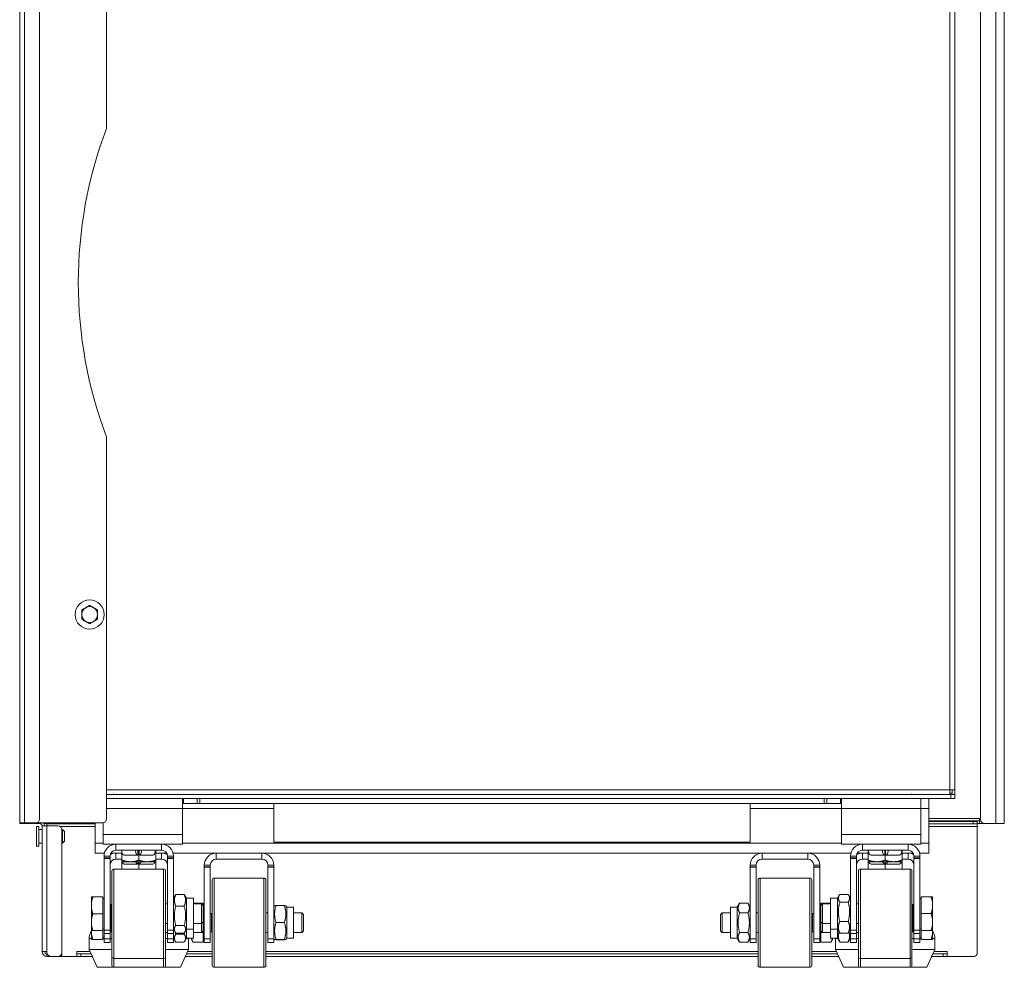
# Model space of a CAD drawing. Units: millimetres. Extents: x 160 to 5680, y 160 to 4040.
# Drawn here: x 1748 to 2244, y 1537 to 2014 of the extents above; entities that cross this region are included whole.
import ezdxf

# ---------------------------------------------------------------- set-up
doc = ezdxf.new("R2010")
doc.units = ezdxf.units.MM
doc.header["$LTSCALE"] = 20
doc.layers.add('Visible (Drawing)', color=7, linetype='Continuous', lineweight=40)
doc.layers.add('Visible Narrow (ISO)', color=7, linetype='Continuous', lineweight=35)

msp = doc.modelspace()

# ---------------------------------------------------------------- linework, layer by layer
at = {"layer": 'Visible (Drawing)', "color": 7, "lineweight": 5}
for p, q in [((1748.0697, 3634.5873), (1748.0697, 1609.5873)), ((1758.0697, 1611.5873), (1758.0697, 3632.5873)), ((2232.0697, 1611.3351), (2232.0697, 3632.4851)), ((2244.0697, 3634.4851), (2244.0697, 1609.3351)), ((2219.0697, 3618.3373), (2219.0697, 1626.3373)), ((1791.8197, 1959.4529), (1791.8197, 2527.8844)), ((1791.8197, 1611.5873), (1791.8197, 1804.2216)), ((1795.3197, 1623.8373), (1791.8197, 1623.8373)), ((1795.3197, 1623.8373), (1791.8197, 1623.8373)), ((1795.3197, 1624.1722), (1795.3197, 1623.8373)), ((1795.3197, 1623.8373), (2197.3197, 1623.8373)), ((2197.3197, 1624.1722), (2197.3197, 1623.8373)), ((2216.5697, 1623.8373), (2197.3197, 1623.8373)), ((2217.0697, 1623.8373), (2197.3197, 1623.8373)), ((2216.5697, 1623.8373), (2216.5697, 1626.3373)), ((2219.0697, 1626.3373), (2216.5697, 1626.3373)), ((2217.8197, 1624.5873), (2216.5697, 1624.5873)), ((2217.0697, 1623.8373), (2217.8197, 1623.8373)), ((2217.8197, 1626.3373), (2217.8197, 1624.5873)), ((2217.8197, 1623.8373), (2217.8197, 1624.5873)), ((2219.0697, 1623.8373), (2217.8197, 1623.8373)), ((2219.0697, 1626.3373), (2219.0697, 1623.8373)), ((2219.0697, 1621.8373), (2219.0697, 1623.8373)), ((1791.8197, 1621.8373), (2217.0697, 1621.8373)), ((1830.0697, 1621.8373), (1830.0697, 1616.8373)), ((1830.0697, 1619.3373), (1830.6555, 1619.3373)), ((1837.4839, 1619.3373), (1830.6555, 1619.3373)), ((1837.4839, 1619.3373), (1838.8982, 1619.3373)), ((2153.2413, 1619.3373), (1838.8982, 1619.3373)), ((1876.0697, 1619.3373), (1876.0697, 1599.8373)), ((2116.0697, 1619.3373), (2116.0697, 1599.8373)), ((2153.2413, 1619.3373), (2154.6555, 1619.3373)), ((2161.4839, 1619.3373), (2154.6555, 1619.3373)), ((2161.4839, 1619.3373), (2162.0697, 1619.3373)), ((2162.0697, 1616.8373), (2162.0697, 1621.8373)), ((2202.0697, 1616.8373), (2202.0697, 1621.8373)), ((2206.0697, 1616.8373), (2206.0697, 1621.8373)), ((2219.0697, 1621.8373), (2217.0697, 1621.8373)), ((1830.0697, 1603.8373), (1830.0697, 1616.8373)), ((2162.0697, 1616.8373), (2162.0697, 1603.8373)), ((2202.0697, 1603.8373), (2202.0697, 1616.8373)), ((2206.0697, 1599.3373), (2206.0697, 1616.8373)), ((1748.0697, 1609.5873), (1748.0697, 1609.3351)), ((1748.0697, 1609.5873), (1750.5697, 1609.5873)), ((1752.3197, 1609.3351), (1748.0697, 1609.3351)), ((1750.5697, 1609.5873), (1756.0697, 1609.5873)), ((1750.5697, 1609.3373), (1758.0697, 1609.3373)), ((1752.3197, 1609.3351), (1758.1438, 1609.3351)), ((1789.8197, 1609.5873), (1756.0697, 1609.5873)), ((1756.5697, 1597.8373), (1756.5697, 1607.8373)), ((1756.5697, 1607.8373), (1757.6697, 1607.8373)), ((1757.6697, 1597.8373), (1757.6697, 1607.8373)), ((1758.0697, 1609.3373), (1758.0697, 1609.5873)), ((1761.8197, 1608.0873), (1759.3197, 1608.0873)), ((1759.3197, 1544.8373), (1759.3197, 1608.0873)), ((1760.5597, 1609.3351), (1760.2361, 1609.3351)), ((1760.5597, 1609.3351), (1760.5597, 1609.5873)), ((1760.5697, 1609.5873), (1760.5697, 1609.3351)), ((1761.8197, 1609.3351), (1760.5697, 1609.3351)), ((1761.8197, 1609.5873), (1761.8197, 1609.0873)), ((1763.8197, 1609.0873), (1761.8197, 1609.0873)), ((1761.8197, 1609.0873), (1761.8197, 1608.0873)), ((1761.8197, 1608.0873), (1767.3197, 1608.0873)), ((1786.0697, 1609.0873), (1763.8197, 1609.0873)), ((1786.0697, 1609.5873), (1786.0697, 1599.3373)), ((1790.0697, 1609.6029), (1790.0697, 1603.8373)), ((2206.0697, 1610.5851), (2229.5697, 1610.5851)), ((2228.3197, 1610.3373), (2206.0697, 1610.3373)), ((2228.3197, 1609.0873), (2206.0697, 1609.0873)), ((2228.3197, 1610.3373), (2230.3197, 1610.3373)), ((2230.3197, 1609.0873), (2228.3197, 1609.0873)), ((2229.5697, 1610.5851), (2231.5697, 1610.5851)), ((2230.3197, 1609.0873), (2230.3197, 1610.3373)), ((2231.5697, 1609.3351), (2230.3197, 1609.3351)), ((2230.3197, 1609.0873), (2230.3197, 1607.8373)), ((2230.3197, 1607.8373), (2230.3197, 1543.8373)), ((2231.5697, 1611.8351), (2231.5697, 1611.8451)), ((2231.5697, 1611.8451), (2231.5797, 1611.8451)), ((2231.5697, 1610.5851), (2231.5697, 1611.8351)), ((2231.5697, 1609.3351), (2231.5697, 1610.5851)), ((2231.5797, 1611.8451), (2231.5797, 1609.3351)), ((2234.0697, 1609.3351), (2231.5797, 1609.3351)), ((2239.8197, 1609.3351), (2234.0697, 1609.3351)), ((2239.8197, 1609.3351), (2244.0697, 1609.3351)), ((1757.6697, 1606.3123), (1759.3197, 1606.3123)), ((1769.307, 1606.3123), (1769.5697, 1606.3123)), ((1769.3197, 1606.0873), (1769.3197, 1544.3373)), ((1769.5697, 1599.3623), (1769.5697, 1606.3123)), ((1770.5697, 1605.3123), (1769.5697, 1606.3123)), ((1770.5697, 1605.3123), (1770.5697, 1600.3623)), ((1790.0697, 1598.8373), (1790.0697, 1603.8373)), ((1830.0697, 1603.8373), (1830.0697, 1598.8373)), ((2162.0697, 1598.8373), (2162.0697, 1603.8373)), ((2202.0697, 1598.8373), (2202.0697, 1603.8373)), ((1756.5697, 1597.8373), (1757.6697, 1597.8373)), ((1757.6697, 1599.3623), (1759.3197, 1599.3623)), ((1769.3197, 1599.3623), (1769.5697, 1599.3623)), ((1770.5697, 1600.3623), (1769.5697, 1599.3623)), ((1786.0697, 1594.3373), (1786.0697, 1599.3373)), ((1790.0697, 1598.8373), (1796.5697, 1598.8373)), ((1819.5697, 1598.8373), (1796.5697, 1598.8373)), ((1819.5697, 1598.8373), (1830.0697, 1598.8373)), ((1876.0697, 1599.8373), (2116.0697, 1599.8373)), ((2162.0697, 1598.8373), (2172.5697, 1598.8373)), ((2195.5697, 1598.8373), (2172.5697, 1598.8373)), ((2195.5697, 1598.8373), (2202.0697, 1598.8373)), ((2206.0697, 1594.3373), (2206.0697, 1599.3373)), ((1786.0697, 1594.3373), (1790.7603, 1594.3373)), ((1790.5697, 1592.8373), (1790.5697, 1591.9422)), ((1793.5697, 1591.9422), (1793.5697, 1592.8373)), ((1793.9717, 1594.3373), (1796.5697, 1594.3373)), ((1796.5697, 1595.8373), (1819.5697, 1595.8373)), ((1799.5697, 1594.3373), (1796.5697, 1594.3373)), ((1799.5697, 1594.9389), (1799.5697, 1590.7963)), ((1800.7362, 1593.3373), (1807.6645, 1593.3373)), ((1807.6645, 1595.8373), (1807.6645, 1593.3373)), ((1807.6645, 1595.8372), (1808.0697, 1595.8372)), ((1808.0697, 1595.8372), (1808.236, 1595.8372)), ((1808.0697, 1595.8372), (1808.0697, 1590.7963)), ((1808.236, 1593.3373), (1808.236, 1595.8373)), ((1815.1642, 1593.3373), (1808.236, 1593.3373)), ((1816.4142, 1595.8372), (1816.5697, 1595.8372)), ((1816.5697, 1595.8372), (1816.5697, 1590.7963)), ((1819.5697, 1594.3373), (1816.5697, 1594.3373)), ((1819.5697, 1594.3373), (1822.1678, 1594.3373)), ((1822.5697, 1591.9422), (1822.5697, 1592.8373)), ((1825.3792, 1594.3373), (1847.0697, 1594.3373)), ((1825.5697, 1591.9422), (1825.5697, 1592.8373)), ((1870.0697, 1594.3373), (1847.0697, 1594.3373)), ((1870.0697, 1594.3373), (2122.0697, 1594.3373)), ((2145.0697, 1594.3373), (2122.0697, 1594.3373)), ((2145.0697, 1594.3373), (2166.7603, 1594.3373)), ((2166.5697, 1592.8373), (2166.5697, 1591.9422)), ((2169.5697, 1591.9422), (2169.5697, 1592.8373)), ((2169.9717, 1594.3373), (2172.5697, 1594.3373)), ((2172.5697, 1595.8373), (2195.5697, 1595.8373)), ((2175.5697, 1594.3373), (2172.5697, 1594.3373)), ((2175.5697, 1595.8372), (2175.5697, 1590.7963)), ((2175.5697, 1595.8372), (2175.6731, 1595.8372)), ((2176.9231, 1593.3373), (2183.8513, 1593.3373)), ((2183.8513, 1595.8373), (2183.8513, 1593.3373)), ((2183.8513, 1595.8372), (2184.0697, 1595.8372)), ((2184.0697, 1595.8372), (2184.0697, 1590.7963)), ((2184.0697, 1595.8372), (2184.2731, 1595.8372)), ((2184.2731, 1593.3373), (2184.2731, 1595.8373)), ((2191.2013, 1593.3373), (2184.2731, 1593.3373)), ((2192.4513, 1595.8372), (2192.5697, 1595.8372)), ((2192.5697, 1595.8372), (2192.5697, 1590.7963)), ((2195.5697, 1594.3373), (2192.5697, 1594.3373)), ((2195.5697, 1594.3373), (2198.1678, 1594.3373)), ((2198.5697, 1591.9422), (2198.5697, 1592.8373)), ((2201.3792, 1594.3373), (2206.0697, 1594.3373)), ((2201.5697, 1591.9422), (2201.5697, 1592.8373)), ((1790.5697, 1591.7329), (1790.5697, 1591.9422)), ((1790.5697, 1591.7329), (1790.5697, 1555.6279)), ((1793.5697, 1591.9422), (1793.5697, 1591.7329)), ((1793.5697, 1555.6279), (1793.5697, 1591.7329)), ((1796.5697, 1591.3373), (1799.5697, 1591.3373)), ((1799.5697, 1590.0372), (1803.8197, 1590.0372)), ((1799.5697, 1590.0372), (1799.5697, 1586.3373)), ((1800.7362, 1588.8373), (1807.6645, 1588.8373)), ((1803.8197, 1590.0372), (1812.3197, 1590.0372)), ((1807.6645, 1590.0372), (1807.6645, 1588.8373)), ((1808.0697, 1590.0372), (1808.0697, 1586.3373)), ((1808.236, 1588.8373), (1808.236, 1590.0372)), ((1815.1642, 1588.8373), (1808.236, 1588.8373)), ((1812.3197, 1590.0372), (1816.5697, 1590.0372)), ((1816.5697, 1591.3373), (1819.5697, 1591.3373)), ((1816.5697, 1590.0372), (1816.5697, 1586.3373)), ((1822.5697, 1591.7329), (1822.5697, 1591.9422)), ((1822.5697, 1591.7329), (1822.5697, 1555.6279)), ((1825.5697, 1591.9422), (1825.5697, 1591.7329)), ((1825.5697, 1555.6279), (1825.5697, 1591.7329)), ((1841.0697, 1588.3373), (1841.0697, 1587.4422)), ((1841.0697, 1587.2329), (1841.0697, 1587.4422)), ((1841.0697, 1587.2329), (1841.0697, 1551.1279)), ((1844.0697, 1587.4422), (1844.0697, 1588.3373)), ((1844.0697, 1587.4422), (1844.0697, 1587.2329)), ((1844.0697, 1551.1279), (1844.0697, 1587.2329)), ((1847.0697, 1591.3373), (1870.0697, 1591.3373)), ((1873.0697, 1587.4422), (1873.0697, 1588.3373)), ((1873.0697, 1587.2329), (1873.0697, 1587.4422)), ((1873.0697, 1587.2329), (1873.0697, 1551.1279)), ((1876.0697, 1587.4422), (1876.0697, 1588.3373)), ((1876.0697, 1587.4422), (1876.0697, 1587.2329)), ((1876.0697, 1551.1279), (1876.0697, 1587.2329)), ((2116.0697, 1588.3373), (2116.0697, 1587.4422)), ((2116.0697, 1587.2329), (2116.0697, 1587.4422)), ((2116.0697, 1587.2329), (2116.0697, 1551.1279)), ((2119.0697, 1587.4422), (2119.0697, 1588.3373)), ((2119.0697, 1587.4422), (2119.0697, 1587.2329)), ((2119.0697, 1551.1279), (2119.0697, 1587.2329)), ((2122.0697, 1591.3373), (2145.0697, 1591.3373)), ((2148.0697, 1587.4422), (2148.0697, 1588.3373)), ((2148.0697, 1587.2329), (2148.0697, 1587.4422)), ((2148.0697, 1587.2329), (2148.0697, 1551.1279)), ((2151.0697, 1587.4422), (2151.0697, 1588.3373)), ((2151.0697, 1587.4422), (2151.0697, 1587.2329)), ((2151.0697, 1551.1279), (2151.0697, 1587.2329)), ((2166.5697, 1591.7329), (2166.5697, 1591.9422)), ((2166.5697, 1591.7329), (2166.5697, 1555.6279)), ((2169.5697, 1591.9422), (2169.5697, 1591.7329)), ((2169.5697, 1555.6279), (2169.5697, 1591.7329)), ((2172.5697, 1591.3373), (2175.5697, 1591.3373)), ((2175.5697, 1590.0372), (2179.8197, 1590.0372)), ((2175.5697, 1590.0372), (2175.5697, 1586.3373)), ((2176.9231, 1588.8373), (2183.8513, 1588.8373)), ((2179.8197, 1590.0372), (2188.3197, 1590.0372)), ((2183.8513, 1590.0372), (2183.8513, 1588.8373)), ((2184.0697, 1590.0372), (2184.0697, 1586.3373)), ((2184.2731, 1588.8373), (2184.2731, 1590.0372)), ((2191.2013, 1588.8373), (2184.2731, 1588.8373)), ((2188.3197, 1590.0372), (2192.5697, 1590.0372)), ((2192.5697, 1591.3373), (2195.5697, 1591.3373)), ((2192.5697, 1590.0372), (2192.5697, 1586.3373)), ((2198.5697, 1591.7329), (2198.5697, 1591.9422)), ((2198.5697, 1591.7329), (2198.5697, 1555.6279)), ((2201.5697, 1591.9422), (2201.5697, 1591.7329)), ((2201.5697, 1555.6279), (2201.5697, 1591.7329)), ((1794.5697, 1542.3373), (1794.5697, 1585.3373)), ((1820.5697, 1586.3373), (1795.5697, 1586.3373)), ((1821.5697, 1585.3373), (1821.5697, 1542.3373)), ((2170.5697, 1542.3373), (2170.5697, 1585.3373)), ((2171.5697, 1586.3373), (2196.5697, 1586.3373)), ((2197.5697, 1585.3373), (2197.5697, 1542.3373)), ((1845.0697, 1537.8373), (1845.0697, 1580.8373)), ((1871.0697, 1581.8373), (1846.0697, 1581.8373)), ((1872.0697, 1580.8373), (1872.0697, 1537.8373)), ((2120.0697, 1537.8373), (2120.0697, 1580.8373)), ((2146.0697, 1581.8373), (2121.0697, 1581.8373)), ((2147.0697, 1580.8373), (2147.0697, 1537.8373)), ((1784.1696, 1572.3373), (1784.1697, 1572.3374)), ((1784.1696, 1572.3373), (1784.1696, 1572.3371)), ((1784.1696, 1572.3371), (1784.1696, 1568.0446)), ((1789.9696, 1572.3655), (1784.9288, 1572.3655)), ((1789.9696, 1572.3655), (1789.9696, 1572.3087)), ((1825.5697, 1571.6373), (1826.4067, 1573.0869)), ((1826.7331, 1573.5837), (1830.9064, 1573.5837)), ((1832.0697, 1571.6373), (1831.2328, 1573.0869)), ((2160.0697, 1571.6373), (2160.9067, 1573.0869)), ((2165.4064, 1573.5837), (2161.2331, 1573.5837)), ((2166.5697, 1571.6373), (2165.7328, 1573.0869)), ((2202.1698, 1572.3655), (2207.2106, 1572.3655)), ((2202.1698, 1563.8941), (2202.1698, 1572.3655)), ((2207.9698, 1572.3373), (2207.9698, 1572.3374)), ((2207.9698, 1568.1298), (2207.9698, 1572.3373)), ((1784.1696, 1568.0446), (1784.1696, 1559.5447)), ((1789.9696, 1572.3087), (1784.9288, 1572.3087)), ((1789.9696, 1572.3087), (1789.9696, 1563.7804)), ((1789.9696, 1571.5373), (1790.5697, 1571.5373)), ((1793.5697, 1568.4313), (1794.1495, 1568.4313)), ((1794.1495, 1568.4313), (1794.5697, 1568.6167)), ((1794.1495, 1559.2432), (1794.1495, 1568.4313)), ((1821.5697, 1568.8373), (1822.5697, 1568.8373)), ((1826.7331, 1567.7079), (1830.9064, 1567.7079)), ((1832.0697, 1571.6373), (1832.0697, 1556.0373)), ((1832.0697, 1571.6373), (1835.5697, 1571.6373)), ((1835.5697, 1571.6373), (1835.5697, 1556.0373)), ((1840.4696, 1569.1522), (1835.5697, 1569.1522)), ((1835.5697, 1568.8373), (1839.6495, 1568.8373)), ((1839.6495, 1558.8373), (1839.6495, 1568.8373)), ((1840.5697, 1567.9171), (1839.6495, 1568.8373)), ((1840.4696, 1569.1522), (1840.4696, 1568.0172)), ((1840.5697, 1567.9171), (1840.5697, 1559.7574)), ((1876.0697, 1567.1373), (1876.4745, 1567.8383)), ((1877.2331, 1567.9127), (1881.4064, 1567.9127)), ((1882.5697, 1567.1373), (1882.165, 1567.8383)), ((2109.5697, 1567.1373), (2110.7331, 1569.1522)), ((2114.9064, 1569.1522), (2110.7331, 1569.1522)), ((2116.0697, 1567.1373), (2114.9064, 1569.1522)), ((2151.5697, 1567.9171), (2152.49, 1568.8373)), ((2151.5697, 1559.7574), (2151.5697, 1567.9171)), ((2151.6698, 1569.1522), (2156.5697, 1569.1522)), ((2151.6698, 1568.0172), (2151.6698, 1569.1522)), ((2152.49, 1568.8373), (2152.49, 1558.8373)), ((2156.5697, 1568.8373), (2152.49, 1568.8373)), ((2156.5697, 1556.0373), (2156.5697, 1571.6373)), ((2160.0697, 1571.6373), (2156.5697, 1571.6373)), ((2160.0697, 1556.0373), (2160.0697, 1571.6373)), ((2165.4064, 1569.713), (2161.2331, 1569.713)), ((2170.5697, 1568.8373), (2169.5697, 1568.8373)), ((2197.99, 1568.4313), (2197.5697, 1568.6167)), ((2197.99, 1568.4313), (2197.99, 1559.2432)), ((2198.5697, 1568.4313), (2197.99, 1568.4313)), ((2202.1698, 1571.5373), (2201.5697, 1571.5373)), ((2207.9698, 1559.6299), (2207.9698, 1568.1298)), ((1789.9696, 1563.7804), (1784.9288, 1563.7804)), ((1789.9696, 1563.7804), (1789.9696, 1555.309)), ((1840.5697, 1567.0373), (1841.0697, 1567.0373)), ((1844.0697, 1563.9313), (1844.6495, 1563.9313)), ((1844.6495, 1563.9313), (1845.0697, 1564.1167)), ((1844.6495, 1554.7432), (1844.6495, 1563.9313)), ((1872.0697, 1564.3373), (1873.0697, 1564.3373)), ((1882.5697, 1567.1373), (1882.5697, 1551.5373)), ((1882.5697, 1567.1373), (1886.0697, 1567.1373)), ((1886.0697, 1567.1373), (1886.0697, 1551.5373)), ((1886.0697, 1564.3373), (1890.1495, 1564.3373)), ((1890.1495, 1554.3373), (1890.1495, 1564.3373)), ((1891.0697, 1563.4171), (1890.1495, 1564.3373)), ((1891.0697, 1563.4171), (1891.0697, 1555.2574)), ((2101.0697, 1563.4171), (2101.99, 1564.3373)), ((2101.0697, 1555.2574), (2101.0697, 1563.4171)), ((2101.99, 1564.3373), (2101.99, 1554.3373)), ((2106.0697, 1564.3373), (2101.99, 1564.3373)), ((2106.0697, 1551.5373), (2106.0697, 1567.1373)), ((2109.5697, 1567.1373), (2106.0697, 1567.1373)), ((2109.5697, 1551.5373), (2109.5697, 1567.1373)), ((2114.9064, 1564.2447), (2110.7331, 1564.2447)), ((2120.0697, 1564.3373), (2119.0697, 1564.3373)), ((2147.49, 1563.9313), (2147.0697, 1564.1167)), ((2147.49, 1563.9313), (2147.49, 1554.7432)), ((2148.0697, 1563.9313), (2147.49, 1563.9313)), ((2151.5697, 1567.0373), (2151.0697, 1567.0373)), ((2202.1698, 1563.8941), (2207.2106, 1563.8941)), ((2202.1698, 1555.3658), (2202.1698, 1563.8941)), ((1784.1696, 1559.5447), (1784.1696, 1555.3373)), ((1793.5697, 1559.2432), (1794.1495, 1559.2432)), ((1794.1495, 1559.2432), (1794.5697, 1559.0578)), ((1794.1495, 1554.7432), (1794.1495, 1559.2432)), ((1821.5697, 1558.8373), (1822.5697, 1558.8373)), ((1826.7331, 1557.9615), (1830.9064, 1557.9615)), ((1835.5697, 1558.8373), (1839.6495, 1558.8373)), ((1840.5697, 1559.7574), (1839.6495, 1558.8373)), ((1839.6495, 1554.3373), (1839.6495, 1558.8373)), ((1840.5697, 1559.7574), (1840.5697, 1555.2574)), ((1877.2331, 1559.4902), (1881.4064, 1559.4902)), ((2151.5697, 1559.7574), (2152.49, 1558.8373)), ((2151.5697, 1555.2574), (2151.5697, 1559.7574)), ((2156.5697, 1558.8373), (2152.49, 1558.8373)), ((2152.49, 1558.8373), (2152.49, 1554.3373)), ((2165.4064, 1559.9666), (2161.2331, 1559.9666)), ((2170.5697, 1558.8373), (2169.5697, 1558.8373)), ((2197.99, 1559.2432), (2197.5697, 1559.0578)), ((2198.5697, 1559.2432), (2197.99, 1559.2432)), ((2197.99, 1559.2432), (2197.99, 1554.7432)), ((2207.9698, 1555.3374), (2207.9698, 1559.6299)), ((1784.1696, 1555.3373), (1784.1697, 1555.3371)), ((1784.1696, 1555.3373), (1784.1696, 1555.0447)), ((1784.1696, 1555.0447), (1784.1696, 1550.8373)), ((1789.9696, 1555.309), (1784.9288, 1555.309)), ((1789.9696, 1556.1373), (1790.5697, 1556.1373)), ((1789.9696, 1555.309), (1789.9696, 1550.809)), ((1790.5697, 1553.8373), (1790.5697, 1555.6279)), ((1790.5697, 1553.8373), (1793.5697, 1553.8373)), ((1790.5697, 1553.8373), (1790.5697, 1551.1279)), ((1793.5697, 1555.6279), (1793.5697, 1553.8373)), ((1793.5697, 1554.7432), (1794.1495, 1554.7432)), ((1793.5697, 1551.1279), (1793.5697, 1553.8373)), ((1794.1495, 1554.7432), (1794.5697, 1554.5578)), ((1821.5697, 1554.3373), (1822.5697, 1554.3373)), ((1822.5697, 1553.8373), (1822.5697, 1555.6279)), ((1822.5697, 1553.8373), (1825.5697, 1553.8373)), ((1822.5697, 1553.8373), (1822.5697, 1551.1279)), ((1825.5697, 1556.0373), (1826.4067, 1554.5876)), ((1825.5697, 1555.6279), (1825.5697, 1553.8373)), ((1825.5697, 1551.1279), (1825.5697, 1553.8373)), ((1826.7331, 1554.0908), (1830.9064, 1554.0908)), ((1826.7331, 1553.4615), (1830.9064, 1553.4615)), ((1832.0697, 1556.0373), (1831.2328, 1554.5876)), ((1832.0697, 1556.0373), (1835.5697, 1556.0373)), ((1832.0697, 1556.0373), (1832.0697, 1551.5373)), ((1835.5697, 1556.0373), (1835.5697, 1551.5373)), ((1835.5697, 1554.3373), (1839.6495, 1554.3373)), ((1840.5697, 1555.2574), (1839.6495, 1554.3373)), ((1840.4696, 1554.4298), (1839.742, 1554.4298)), ((1840.4696, 1555.1573), (1840.4696, 1554.4298)), ((1840.4696, 1554.4298), (1840.4696, 1549.5223)), ((1844.0697, 1554.7432), (1844.6495, 1554.7432)), ((1844.6495, 1554.7432), (1845.0697, 1554.5578)), ((1872.0697, 1554.3373), (1873.0697, 1554.3373)), ((1886.0697, 1554.3373), (1890.1495, 1554.3373)), ((1891.0697, 1555.2574), (1890.1495, 1554.3373)), ((2101.0697, 1555.2574), (2101.99, 1554.3373)), ((2106.0697, 1554.3373), (2101.99, 1554.3373)), ((2114.9064, 1554.4298), (2110.7331, 1554.4298)), ((2120.0697, 1554.3373), (2119.0697, 1554.3373)), ((2147.49, 1554.7432), (2147.0697, 1554.5578)), ((2148.0697, 1554.7432), (2147.49, 1554.7432)), ((2151.5697, 1555.2574), (2152.49, 1554.3373)), ((2151.6698, 1554.4298), (2151.6698, 1555.1573)), ((2151.6698, 1554.4298), (2152.3975, 1554.4298)), ((2151.6698, 1549.5223), (2151.6698, 1554.4298)), ((2156.5697, 1554.3373), (2152.49, 1554.3373)), ((2160.0697, 1556.0373), (2156.5697, 1556.0373)), ((2156.5697, 1551.5373), (2156.5697, 1556.0373)), ((2160.0697, 1556.0373), (2160.9067, 1554.5876)), ((2160.0697, 1551.5373), (2160.0697, 1556.0373)), ((2165.4064, 1554.0908), (2161.2331, 1554.0908)), ((2166.5697, 1556.0373), (2165.7328, 1554.5876)), ((2166.5697, 1553.8373), (2166.5697, 1555.6279)), ((2166.5697, 1553.8373), (2169.5697, 1553.8373)), ((2166.5697, 1553.8373), (2166.5697, 1551.1279)), ((2169.5697, 1555.6279), (2169.5697, 1553.8373)), ((2170.5697, 1554.3373), (2169.5697, 1554.3373)), ((2169.5697, 1551.1279), (2169.5697, 1553.8373)), ((2197.99, 1554.7432), (2197.5697, 1554.5578)), ((2198.5697, 1554.7432), (2197.99, 1554.7432)), ((2198.5697, 1553.8373), (2198.5697, 1555.6279)), ((2198.5697, 1553.8373), (2201.5697, 1553.8373)), ((2198.5697, 1553.8373), (2198.5697, 1551.1279)), ((2202.1698, 1556.1373), (2201.5697, 1556.1373)), ((2201.5697, 1555.6279), (2201.5697, 1553.8373)), ((2201.5697, 1551.1279), (2201.5697, 1553.8373)), ((2202.1698, 1555.3658), (2207.2106, 1555.3658)), ((2202.1698, 1555.309), (2202.1698, 1555.3658)), ((2202.1698, 1555.309), (2207.2106, 1555.309)), ((2202.1698, 1550.8658), (2202.1698, 1555.309)), ((2207.9698, 1555.3373), (2207.9698, 1555.3374)), ((2207.9698, 1555.3373), (2207.9698, 1555.3371)), ((2207.9698, 1555.1299), (2207.9698, 1555.3373)), ((2207.9698, 1550.8374), (2207.9698, 1555.1299)), ((1783.0697, 1545.8373), (1783.0697, 1551.3373)), ((1784.1696, 1550.8373), (1784.1697, 1550.8371)), ((1789.9696, 1550.809), (1784.9288, 1550.809)), ((1789.9696, 1551.6373), (1790.5697, 1551.6373)), ((1790.5697, 1549.3373), (1790.5697, 1551.1279)), ((1790.5697, 1549.3373), (1793.5697, 1549.3373)), ((1793.5697, 1551.1279), (1793.5697, 1549.3373)), ((1822.5697, 1549.3373), (1822.5697, 1551.1279)), ((1822.5697, 1549.3373), (1825.5697, 1549.3373)), ((1825.5697, 1551.5373), (1826.4067, 1550.0876)), ((1825.5697, 1551.1279), (1825.5697, 1549.3373)), ((1826.7331, 1549.5908), (1830.9064, 1549.5908)), ((1832.0697, 1551.5373), (1831.2328, 1550.0876)), ((1832.0697, 1551.5373), (1835.5697, 1551.5373)), ((1833.0697, 1545.8373), (1833.0697, 1551.3373)), ((1834.6696, 1551.5373), (1834.6696, 1550.8373)), ((1834.6696, 1550.8373), (1835.4288, 1549.5223)), ((1840.4696, 1549.5223), (1835.4288, 1549.5223)), ((1840.4696, 1551.6373), (1841.0697, 1551.6373)), ((1841.0697, 1549.3373), (1841.0697, 1551.1279)), ((1841.0697, 1549.3373), (1844.0697, 1549.3373)), ((1844.0697, 1551.1279), (1844.0697, 1549.3373)), ((1873.0697, 1549.3373), (1873.0697, 1551.1279)), ((1873.0697, 1549.3373), (1876.0697, 1549.3373)), ((1876.0697, 1551.5373), (1876.4745, 1550.8362)), ((1876.0697, 1551.1279), (1876.0697, 1549.3373)), ((1877.2331, 1550.9148), (1881.4064, 1550.9148)), ((1877.2331, 1550.7618), (1881.4064, 1550.7618)), ((1882.5697, 1551.5373), (1882.165, 1550.8362)), ((1882.5697, 1551.5373), (1886.0697, 1551.5373)), ((2109.5697, 1551.5373), (2106.0697, 1551.5373)), ((2109.5697, 1551.5373), (2110.7331, 1549.5223)), ((2114.9064, 1549.5223), (2110.7331, 1549.5223)), ((2116.0697, 1551.5373), (2114.9064, 1549.5223)), ((2116.0697, 1549.3373), (2116.0697, 1551.1279)), ((2116.0697, 1549.3373), (2119.0697, 1549.3373)), ((2119.0697, 1551.1279), (2119.0697, 1549.3373)), ((2148.0697, 1549.3373), (2148.0697, 1551.1279)), ((2148.0697, 1549.3373), (2151.0697, 1549.3373)), ((2151.6698, 1551.6373), (2151.0697, 1551.6373)), ((2151.0697, 1551.1279), (2151.0697, 1549.3373)), ((2151.6698, 1549.5223), (2156.7106, 1549.5223)), ((2160.0697, 1551.5373), (2156.5697, 1551.5373)), ((2157.4698, 1550.8373), (2156.7106, 1549.5223)), ((2157.4698, 1550.8373), (2157.4698, 1551.5373)), ((2159.0697, 1545.8373), (2159.0697, 1551.3373)), ((2160.0697, 1551.5373), (2160.9067, 1550.0876)), ((2165.4064, 1549.5908), (2161.2331, 1549.5908)), ((2166.5697, 1551.5373), (2165.7328, 1550.0876)), ((2166.5697, 1549.3373), (2166.5697, 1551.1279)), ((2166.5697, 1549.3373), (2169.5697, 1549.3373)), ((2169.5697, 1551.1279), (2169.5697, 1549.3373)), ((2198.5697, 1549.3373), (2198.5697, 1551.1279)), ((2198.5697, 1549.3373), (2201.5697, 1549.3373)), ((2202.1698, 1551.6373), (2201.5697, 1551.6373)), ((2201.5697, 1551.1279), (2201.5697, 1549.3373)), ((2202.1698, 1550.8658), (2207.2106, 1550.8658)), ((2202.1698, 1550.809), (2202.1698, 1550.8658)), ((2202.1698, 1550.809), (2207.2106, 1550.809)), ((2207.9698, 1550.8373), (2207.9698, 1550.8374)), ((2207.9698, 1550.8373), (2207.9698, 1550.8371)), ((2209.0697, 1545.8373), (2209.0697, 1551.3373)), ((1761.8197, 1544.8373), (1759.3197, 1544.8373)), ((1761.8197, 1544.8373), (1761.8197, 1544.3373)), ((1761.9657, 1543.5873), (1761.8197, 1543.5873)), ((1769.1738, 1543.5873), (1769.3197, 1543.5873)), ((1769.3197, 1542.3373), (1769.3197, 1543.5873)), ((1776.8097, 1542.3373), (1776.8097, 1544.8473)), ((1776.8097, 1544.8473), (1776.8197, 1544.8473)), ((1776.8197, 1544.8473), (1776.8197, 1544.8373)), ((1776.8197, 1543.5873), (1776.8197, 1544.8373)), ((1776.8197, 1543.5873), (1778.8197, 1543.5873)), ((1776.8197, 1543.5873), (1776.8197, 1542.3373)), ((1778.8197, 1543.5873), (1784.0697, 1543.5873)), ((1783.0697, 1545.8373), (1794.5697, 1545.8373)), ((1787.0697, 1536.8373), (1783.0697, 1545.8373)), ((1821.5697, 1545.8373), (1833.0697, 1545.8373)), ((1829.0697, 1536.8373), (1833.0697, 1545.8373)), ((1832.0697, 1543.5873), (1845.0697, 1543.5873)), ((1872.0697, 1543.5873), (2120.0697, 1543.5873)), ((2147.0697, 1543.5873), (2160.0697, 1543.5873)), ((2159.0697, 1545.8373), (2170.5697, 1545.8373)), ((2163.0697, 1536.8373), (2159.0697, 1545.8373)), ((2197.5697, 1545.8373), (2209.0697, 1545.8373)), ((2205.0697, 1536.8373), (2209.0697, 1545.8373)), ((2208.0697, 1543.5873), (2213.3197, 1543.5873)), ((2213.3197, 1543.5873), (2215.3197, 1543.5873)), ((2215.3197, 1544.8373), (2215.3197, 1544.8473)), ((2215.3197, 1544.8473), (2215.3297, 1544.8473)), ((2215.3197, 1543.5873), (2215.3197, 1544.8373)), ((2215.3197, 1542.3373), (2215.3197, 1543.5873)), ((2215.3297, 1544.8473), (2215.3297, 1542.3373)), ((1761.8197, 1542.3373), (1763.8197, 1542.3373)), ((1767.3197, 1542.3373), (1763.8197, 1542.3373)), ((1769.3197, 1542.3373), (1767.3197, 1542.3373)), ((1776.8097, 1542.3373), (1769.3197, 1542.3373)), ((1778.8197, 1542.3373), (1776.8197, 1542.3373)), ((1778.8197, 1542.3373), (1784.6253, 1542.3373)), ((1794.5697, 1537.8373), (1794.5697, 1542.3373)), ((1820.5697, 1541.3373), (1795.5697, 1541.3373)), ((1821.5697, 1542.3373), (1821.5697, 1537.8373)), ((1831.5142, 1542.3373), (1845.0697, 1542.3373)), ((1872.0697, 1542.3373), (2120.0697, 1542.3373)), ((2147.0697, 1542.3373), (2160.6253, 1542.3373)), ((2170.5697, 1537.8373), (2170.5697, 1542.3373)), ((2171.5697, 1541.3373), (2196.5697, 1541.3373)), ((2197.5697, 1542.3373), (2197.5697, 1537.8373)), ((2207.5142, 1542.3373), (2213.3197, 1542.3373)), ((2215.3197, 1542.3373), (2213.3197, 1542.3373)), ((2228.8197, 1542.3373), (2215.3297, 1542.3373)), ((1795.5697, 1536.8373), (1787.0697, 1536.8373)), ((1820.5697, 1536.8373), (1795.5697, 1536.8373)), ((1829.0697, 1536.8373), (1820.5697, 1536.8373)), ((1871.0697, 1536.8373), (1846.0697, 1536.8373)), ((2146.0697, 1536.8373), (2121.0697, 1536.8373)), ((2171.5697, 1536.8373), (2163.0697, 1536.8373)), ((2171.5697, 1536.8373), (2196.5697, 1536.8373)), ((2205.0697, 1536.8373), (2196.5697, 1536.8373))]:
    msp.add_line(p, q, dxfattribs=at)
msp.add_circle((1783.3197, 1714.5873), 7.35, dxfattribs=at)
for centre, radius, start, end in [((1996.0697, 1881.8373), 218.5, 159.193052, 200.806948), ((1783.3197, 1714.5873), 4, 120, 180), ((1783.3197, 1714.5873), 4, 60, 120), ((1783.3197, 1714.5873), 4, 0, 60), ((1783.3197, 1714.5873), 4, 180, 240), ((1783.3197, 1714.5873), 4, 300, 0), ((1783.3197, 1714.5873), 4, 240, 300), ((1750.5697, 1611.8373), 2.5, 244.158067, 270), ((1756.0697, 1611.5873), 2, 270, 0), ((1758.0697, 1608.0873), 1.25, 0, 90), ((1758.0697, 1608.0873), 2.5, 0, 36.869898), ((1767.3197, 1606.0873), 2, 0, 90), ((1789.8197, 1611.5873), 2, 270, 0), ((2234.0697, 1611.3351), 2, 180, 270), ((1796.5697, 1592.8373), 6, 90, 180), ((1819.5697, 1592.8373), 6, 0, 90), ((2172.5697, 1592.8373), 6, 90, 180), ((2195.5697, 1592.8373), 6, 0, 90), ((1796.5697, 1592.8373), 3, 90, 180), ((1796.5697, 1588.3373), 6, 90, 118.955024), ((1819.5697, 1592.8373), 3, 0, 90), ((1819.5697, 1588.3373), 6, 61.044976, 90), ((1847.0697, 1588.3373), 6, 90, 180), ((1870.0697, 1588.3373), 6, 0, 90), ((2122.0697, 1588.3373), 6, 90, 180), ((2145.0697, 1588.3373), 6, 0, 90), ((2172.5697, 1592.8373), 3, 90, 180), ((2172.5697, 1588.3373), 6, 90, 118.955024), ((2195.5697, 1592.8373), 3, 0, 90), ((2195.5697, 1588.3373), 6, 61.044976, 90), ((1796.5697, 1588.3373), 3, 90, 180), ((1819.5697, 1588.3373), 3, 0, 90), ((1847.0697, 1588.3373), 3, 90, 180), ((1870.0697, 1588.3373), 3, 0, 90), ((2122.0697, 1588.3373), 3, 90, 180), ((2145.0697, 1588.3373), 3, 0, 90), ((2172.5697, 1588.3373), 3, 90, 180), ((2195.5697, 1588.3373), 3, 0, 90), ((1795.5697, 1585.3373), 1, 90, 180), ((1820.5697, 1585.3373), 1, 0, 90), ((2171.5697, 1585.3373), 1, 90, 180), ((2196.5697, 1585.3373), 1, 0, 90), ((1846.0697, 1580.8373), 1, 90, 180), ((1871.0697, 1580.8373), 1, 0, 90), ((2121.0697, 1580.8373), 1, 90, 180), ((2146.0697, 1580.8373), 1, 0, 90), ((1790.0697, 1551.3373), 7, 147.444589, 180), ((2202.0697, 1551.3373), 7, 0, 32.555411), ((1826.0697, 1551.3373), 7, 0, 1.637245), ((2166.0697, 1551.3373), 7, 178.362755, 180), ((1761.8197, 1544.8373), 2.5, 180, 270), ((1761.8197, 1544.8373), 1.25, 180, 270), ((1763.8197, 1544.3373), 2, 180, 270), ((1767.3197, 1544.3373), 2, 270, 0), ((2228.8197, 1543.8373), 1.5, 270, 0), ((1795.5697, 1542.3373), 1, 180, 270), ((1795.5697, 1537.8373), 1, 180, 270), ((1820.5697, 1542.3373), 1, 270, 0), ((1820.5697, 1537.8373), 1, 270, 0), ((1846.0697, 1537.8373), 1, 180, 270), ((1871.0697, 1537.8373), 1, 270, 0), ((2121.0697, 1537.8373), 1, 180, 270), ((2146.0697, 1537.8373), 1, 270, 0), ((2171.5697, 1542.3373), 1, 180, 270), ((2171.5697, 1537.8373), 1, 180, 270), ((2196.5697, 1542.3373), 1, 270, 0), ((2196.5697, 1537.8373), 1, 270, 0)]:
    msp.add_arc(centre, radius, start, end, dxfattribs=at)
for centre, major_axis, start_param, end_param in [((1800.7362, 1595.8373), (0, -2.5), 4.71238898, 6.28318531), ((1807.6645, 1595.8373), (0, -2.5), 4.71238898, 6.28318531), ((1808.236, 1595.8373), (0, -2.5), 0, 1.57079633), ((1815.1642, 1595.8373), (0, -2.5), 0, 1.57079633), ((2176.9231, 1595.8373), (0, -2.5), 4.71238898, 6.28318531), ((2183.8513, 1595.8373), (0, -2.5), 4.71238898, 6.28318531), ((2184.2731, 1595.8373), (0, -2.5), 0, 1.57079633), ((2191.2013, 1595.8373), (0, -2.5), 0, 1.57079633), ((1800.7362, 1591.3373), (0, 2.5), 1.57079633, 1.9383471), ((1800.7362, 1591.3373), (0, -2.5), 5.25928676, 6.28318531), ((1807.6645, 1591.3373), (0, -2.5), 5.25928676, 6.28318531), ((1808.236, 1591.3373), (0, -2.5), 0, 1.02389855), ((1815.1642, 1591.3373), (0, -2.5), 0, 1.02389855), ((2176.9231, 1591.3373), (0, -2.5), 5.25928676, 6.28318531), ((2183.8513, 1591.3373), (0, -2.5), 5.25928676, 6.28318531), ((2184.2731, 1591.3373), (0, -2.5), 0, 1.02389855), ((2191.2013, 1591.3373), (0, -2.5), 0, 1.02389855)]:
    msp.add_ellipse(centre, major_axis=major_axis, ratio=0.5, start_param=start_param, end_param=end_param, dxfattribs=at)
for points, weights in [([(1779.3197, 1716.8967), (1780.3915, 1717.5155), (1781.3197, 1718.0514)], [1, 1.0379548493, 1]), ([(1779.3197, 1714.5873), (1779.3197, 1715.6591), (1779.3197, 1716.8967)], [1, 1.0379548493, 1]), ([(1781.3197, 1718.0514), (1782.2479, 1718.5873), (1783.3197, 1719.2061)], [1, 1.0379548493, 1]), ([(1783.3197, 1719.2061), (1784.3915, 1718.5873), (1785.3197, 1718.0514)], [1, 1.0379548493, 1]), ([(1785.3197, 1718.0514), (1786.2479, 1717.5155), (1787.3197, 1716.8967)], [1, 1.0379548493, 1]), ([(1787.3197, 1716.8967), (1787.3197, 1715.6591), (1787.3197, 1714.5873)], [1, 1.0379548493, 1]), ([(1779.3197, 1712.2779), (1779.3197, 1713.5155), (1779.3197, 1714.5873)], [1, 1.0379548493, 1]), ([(1781.3197, 1711.1232), (1780.3915, 1711.6591), (1779.3197, 1712.2779)], [1, 1.0379548493, 1]), ([(1787.3197, 1712.2779), (1786.2479, 1711.6591), (1785.3197, 1711.1232)], [1, 1.0379548493, 1]), ([(1787.3197, 1714.5873), (1787.3197, 1713.5155), (1787.3197, 1712.2779)], [1, 1.0379548493, 1]), ([(1783.3197, 1709.9685), (1782.2479, 1710.5873), (1781.3197, 1711.1232)], [1, 1.0379548493, 1]), ([(1785.3197, 1711.1232), (1784.3915, 1710.5873), (1783.3197, 1709.9685)], [1, 1.0379548493, 1]), ([(1799.5697, 1590.7963), (1801.8473, 1590.0372), (1803.8197, 1590.0372)], [1, 1.0379548493, 1]), ([(1799.5697, 1590.0372), (1799.5697, 1590.0372), (1799.5697, 1590.7963)], [1, 1.0379548493, 1]), ([(1803.8197, 1590.0372), (1805.7922, 1590.0372), (1808.0697, 1590.7963)], [1, 1.0379548493, 1]), ([(1808.0697, 1590.7963), (1810.3473, 1590.0372), (1812.3197, 1590.0372)], [1, 1.0379548493, 1]), ([(1812.3197, 1590.0372), (1814.2922, 1590.0372), (1816.5697, 1590.7963)], [1, 1.0379548493, 1]), ([(1816.5697, 1590.7963), (1816.5697, 1590.0372), (1816.5697, 1590.0372)], [1, 1.0379548493, 1]), ([(2175.5697, 1590.0372), (2175.5697, 1590.0372), (2175.5697, 1590.7963)], [1, 1.0379548493, 1]), ([(2175.5697, 1590.7963), (2177.8473, 1590.0372), (2179.8197, 1590.0372)], [1, 1.0379548493, 1]), ([(2179.8197, 1590.0372), (2181.7922, 1590.0372), (2184.0697, 1590.7963)], [1, 1.0379548493, 1]), ([(2184.0697, 1590.7963), (2186.3473, 1590.0372), (2188.3197, 1590.0372)], [1, 1.0379548493, 1]), ([(2188.3197, 1590.0372), (2190.2922, 1590.0372), (2192.5697, 1590.7963)], [1, 1.0379548493, 1]), ([(2192.5697, 1590.7963), (2192.5697, 1590.0372), (2192.5697, 1590.0372)], [1, 1.0379548493, 1]), ([(1784.9288, 1572.3655), (1784.1696, 1572.3503), (1784.1696, 1572.3371)], [1, 1.0379548493, 1]), ([(1784.1696, 1572.3371), (1784.1696, 1572.3239), (1784.9288, 1572.3087)], [1, 1.0379548493, 1]), ([(1826.7331, 1573.5837), (1825.3164, 1570.6458), (1826.7331, 1567.7079)], [1, 1.15470053838, 1]), ([(1826.4067, 1573.0869), (1826.5458, 1573.3279), (1826.7331, 1573.5837)], [1.03184932957, 1.01802481152, 1]), ([(1830.9064, 1573.5837), (1831.0936, 1573.3279), (1831.2328, 1573.0869)], [1, 1.01802481152, 1.03184932957]), ([(1830.9064, 1567.7079), (1832.3231, 1570.6458), (1830.9064, 1573.5837)], [1, 1.15470053838, 1]), ([(2161.2331, 1573.5837), (2159.8164, 1571.6484), (2161.2331, 1569.713)], [1, 1.15470053838, 1]), ([(2165.4064, 1569.713), (2166.8231, 1571.6484), (2165.4064, 1573.5837)], [1, 1.15470053838, 1]), ([(2207.9698, 1568.1298), (2207.9698, 1570.0956), (2207.2106, 1572.3655)], [1, 1.0379548493, 1]), ([(2207.2106, 1572.3655), (2207.9622, 1572.3504), (2207.9698, 1572.3374)], [1, 1.03755978268, 1.00078190887]), ([(1784.9288, 1572.3087), (1784.1696, 1570.0236), (1784.1696, 1568.0446)], [1, 1.0379548493, 1]), ([(1784.1696, 1568.0446), (1784.1696, 1566.0656), (1784.9288, 1563.7804)], [1, 1.0379548493, 1]), ([(1826.7331, 1567.7079), (1825.3164, 1562.8347), (1826.7331, 1557.9615)], [1, 1.15470053838, 1]), ([(1830.9064, 1557.9615), (1832.3231, 1562.8347), (1830.9064, 1567.7079)], [1, 1.15470053838, 1]), ([(1877.2331, 1567.9127), (1875.8164, 1563.7015), (1877.2331, 1559.4902)], [1, 1.15470053838, 1]), ([(1876.4745, 1567.8383), (1876.4944, 1567.8728), (1877.2331, 1567.9127)], [1.0772848154, 1.07510018744, 1]), ([(1881.4064, 1559.4902), (1882.8231, 1563.7015), (1881.4064, 1567.9127)], [1, 1.15470053838, 1]), ([(1881.4064, 1567.9127), (1882.145, 1567.8728), (1882.165, 1567.8383)], [1, 1.07510018744, 1.0772848154]), ([(2110.7331, 1569.1522), (2109.3164, 1566.6985), (2110.7331, 1564.2447)], [1, 1.15470053838, 1]), ([(2114.9064, 1564.2447), (2116.3231, 1566.6985), (2114.9064, 1569.1522)], [1, 1.15470053838, 1]), ([(2161.2331, 1569.713), (2159.8164, 1564.8398), (2161.2331, 1559.9666)], [1, 1.15470053838, 1]), ([(2165.4064, 1559.9666), (2166.8231, 1564.8398), (2165.4064, 1569.713)], [1, 1.15470053838, 1]), ([(2207.2106, 1563.8941), (2207.9698, 1566.164), (2207.9698, 1568.1298)], [1, 1.0379548493, 1]), ([(1784.9288, 1563.7804), (1784.1696, 1561.5105), (1784.1696, 1559.5447)], [1, 1.0379548493, 1]), ([(2110.7331, 1564.2447), (2109.3164, 1559.3373), (2110.7331, 1554.4298)], [1, 1.15470053838, 1]), ([(2114.9064, 1554.4298), (2116.3231, 1559.3373), (2114.9064, 1564.2447)], [1, 1.15470053838, 1]), ([(2207.9698, 1559.6299), (2207.9698, 1561.6089), (2207.2106, 1563.8941)], [1, 1.0379548493, 1]), ([(1784.1696, 1559.5447), (1784.1696, 1557.5789), (1784.9288, 1555.309)], [1, 1.0379548493, 1]), ([(1826.7331, 1557.9615), (1825.3164, 1556.0261), (1826.7331, 1554.0908)], [1, 1.15470053838, 1]), ([(1830.9064, 1554.0908), (1832.3231, 1556.0261), (1830.9064, 1557.9615)], [1, 1.15470053838, 1]), ([(1877.2331, 1559.4902), (1875.8164, 1555.2025), (1877.2331, 1550.9148)], [1, 1.15470053838, 1]), ([(1881.4064, 1550.9148), (1882.8231, 1555.2025), (1881.4064, 1559.4902)], [1, 1.15470053838, 1]), ([(2161.2331, 1559.9666), (2159.8164, 1557.0287), (2161.2331, 1554.0908)], [1, 1.15470053838, 1]), ([(2165.4064, 1554.0908), (2166.8231, 1557.0287), (2165.4064, 1559.9666)], [1, 1.15470053838, 1]), ([(2207.2106, 1555.3658), (2207.9698, 1557.6509), (2207.9698, 1559.6299)], [1, 1.0379548493, 1]), ([(1784.9288, 1555.309), (1784.1773, 1555.3241), (1784.1697, 1555.3371)], [1, 1.03755978268, 1.00078190887]), ([(1784.1735, 1555.3354), (1784.1696, 1555.19), (1784.1696, 1555.0447)], [1.00503338541, 1.00271021979, 1]), ([(1784.1696, 1555.0447), (1784.1696, 1553.0789), (1784.9288, 1550.809)], [1, 1.0379548493, 1]), ([(1826.7331, 1553.4615), (1825.3164, 1551.5261), (1826.7331, 1549.5908)], [1, 1.15470053838, 1]), ([(1826.4553, 1554.5054), (1826.5775, 1553.9965), (1826.7331, 1553.4615)], [1.02697807111, 1.01492989526, 1]), ([(1830.9064, 1553.4615), (1831.0619, 1553.9965), (1831.1842, 1554.5054)], [1, 1.01492989527, 1.02697807112]), ([(1830.9064, 1549.5908), (1832.3231, 1551.5261), (1830.9064, 1553.4615)], [1, 1.15470053838, 1]), ([(2110.7331, 1554.4298), (2109.3164, 1551.976), (2110.7331, 1549.5223)], [1, 1.15470053838, 1]), ([(2114.9064, 1549.5223), (2116.3231, 1551.976), (2114.9064, 1554.4298)], [1, 1.15470053838, 1]), ([(2160.8783, 1554.6367), (2159.9772, 1552.1953), (2161.2331, 1549.5908)], [1.03471325296, 1.13477835189, 1]), ([(2161.2331, 1554.0908), (2161.0458, 1554.3466), (2160.9067, 1554.5876)], [1, 1.01802481152, 1.03184932957]), ([(2165.4064, 1549.5908), (2166.6623, 1552.1953), (2165.7611, 1554.6367)], [1, 1.1347783519, 1.03471325295]), ([(2165.7328, 1554.5876), (2165.5936, 1554.3466), (2165.4064, 1554.0908)], [1.03184932957, 1.01802481152, 1]), ([(2207.9698, 1555.3374), (2207.9698, 1555.3506), (2207.2106, 1555.3658)], [1, 1.0379548493, 1]), ([(2207.2106, 1555.309), (2207.9698, 1555.3242), (2207.9698, 1555.3374)], [1, 1.0379548493, 1]), ([(2207.2106, 1550.8658), (2207.9698, 1553.1509), (2207.9698, 1555.1299)], [1, 1.0379548493, 1]), ([(2207.9698, 1555.1299), (2207.9698, 1555.233), (2207.9679, 1555.336)], [1, 1.00190733569, 1.00362297364]), ([(1784.9288, 1550.809), (1784.1773, 1550.8241), (1784.1697, 1550.8371)], [1, 1.03755978268, 1.00078190887]), ([(1834.6957, 1551.5373), (1834.8069, 1550.5995), (1835.4288, 1549.5223)], [1.01151340788, 1.03087901344, 1]), ([(1877.2331, 1550.9148), (1875.8164, 1550.8383), (1877.2331, 1550.7618)], [1, 1.15470053838, 1]), ([(1881.4064, 1550.7618), (1882.8231, 1550.8383), (1881.4064, 1550.9148)], [1, 1.15470053838, 1]), ([(2156.7106, 1549.5223), (2157.3325, 1550.5995), (2157.4437, 1551.5373)], [1, 1.03087901344, 1.01151340788]), ([(2161.2331, 1549.5908), (2161.0458, 1549.8466), (2160.9067, 1550.0876)], [1, 1.01802481152, 1.03184932957]), ([(2165.7328, 1550.0876), (2165.5936, 1549.8466), (2165.4064, 1549.5908)], [1.03184932957, 1.01802481152, 1]), ([(2207.9698, 1550.8374), (2207.9698, 1550.8506), (2207.2106, 1550.8658)], [1, 1.0379548493, 1]), ([(2207.2106, 1550.809), (2207.9698, 1550.8242), (2207.9698, 1550.8374)], [1, 1.0379548493, 1])]:
    msp.add_rational_spline(points, weights, degree=2, dxfattribs=at)
at = {"layer": 'Visible Narrow (ISO)', "color": 7, "lineweight": 5}
for p, q in [((1750.5697, 3634.5873), (1750.5697, 1609.5873)), ((2239.8197, 1609.3351), (2239.8197, 3634.4851)), ((2216.5697, 1626.3373), (2216.5697, 3618.3373)), ((1791.8197, 1626.3373), (2216.5697, 1626.3373)), ((2217.0697, 1623.8373), (2217.0697, 1621.8373)), ((1830.6555, 1619.3373), (1830.6555, 1621.8373)), ((1837.4839, 1621.8373), (1837.4839, 1619.3373)), ((1838.8982, 1619.3373), (1838.8982, 1621.8373)), ((2153.2413, 1621.8373), (2153.2413, 1619.3373)), ((2154.6555, 1619.3373), (2154.6555, 1621.8373)), ((2161.4839, 1621.8373), (2161.4839, 1619.3373)), ((1791.8197, 1616.8373), (1830.0697, 1616.8373)), ((1830.0697, 1616.8373), (1876.0697, 1616.8373)), ((2116.0697, 1616.8373), (2162.0697, 1616.8373)), ((2162.0697, 1616.8373), (2202.0697, 1616.8373)), ((2202.0697, 1616.8373), (2206.0697, 1616.8373)), ((1750.5697, 1609.5873), (1750.5697, 1609.3373)), ((1752.3197, 1609.3351), (1752.3197, 1609.3373)), ((1761.8197, 1608.0873), (1761.8197, 1544.8373)), ((1763.8197, 1609.0873), (1763.8197, 1609.5873)), ((1786.0697, 1607.8373), (1768.288, 1607.8373)), ((2206.0697, 1611.8351), (2231.5697, 1611.8351)), ((2230.3197, 1607.8373), (2206.0697, 1607.8373)), ((2228.3197, 1610.3373), (2228.3197, 1609.0873)), ((2229.5697, 1610.5851), (2229.5697, 1610.3373)), ((1790.0697, 1603.8373), (1830.0697, 1603.8373)), ((2162.0697, 1603.8373), (2202.0697, 1603.8373)), ((1786.0697, 1599.3373), (1790.0697, 1599.3373)), ((1796.5697, 1598.8373), (1796.5697, 1595.8373)), ((1819.5697, 1598.8373), (1819.5697, 1595.8373)), ((1830.0697, 1599.3373), (2162.0697, 1599.3373)), ((2172.5697, 1598.8373), (2172.5697, 1595.8373)), ((2195.5697, 1598.8373), (2195.5697, 1595.8373)), ((2202.0697, 1599.3373), (2206.0697, 1599.3373)), ((1793.5697, 1592.8373), (1790.5697, 1592.8373)), ((1796.5697, 1594.3373), (1796.5697, 1591.3373)), ((1819.5697, 1594.3373), (1819.5697, 1591.3373)), ((1825.5697, 1592.8373), (1822.5697, 1592.8373)), ((1847.0697, 1594.3373), (1847.0697, 1591.3373)), ((1870.0697, 1594.3373), (1870.0697, 1591.3373)), ((2122.0697, 1594.3373), (2122.0697, 1591.3373)), ((2145.0697, 1594.3373), (2145.0697, 1591.3373)), ((2169.5697, 1592.8373), (2166.5697, 1592.8373)), ((2172.5697, 1594.3373), (2172.5697, 1591.3373)), ((2195.5697, 1594.3373), (2195.5697, 1591.3373)), ((2201.5697, 1592.8373), (2198.5697, 1592.8373)), ((1793.5697, 1591.9422), (1790.5697, 1591.9422)), ((1790.5697, 1591.7329), (1793.5697, 1591.7329)), ((1825.5697, 1591.9422), (1822.5697, 1591.9422)), ((1822.5697, 1591.7329), (1825.5697, 1591.7329)), ((1844.0697, 1588.3373), (1841.0697, 1588.3373)), ((1844.0697, 1587.4422), (1841.0697, 1587.4422)), ((1841.0697, 1587.2329), (1844.0697, 1587.2329)), ((1876.0697, 1588.3373), (1873.0697, 1588.3373)), ((1876.0697, 1587.4422), (1873.0697, 1587.4422)), ((1873.0697, 1587.2329), (1876.0697, 1587.2329)), ((2119.0697, 1588.3373), (2116.0697, 1588.3373)), ((2119.0697, 1587.4422), (2116.0697, 1587.4422)), ((2116.0697, 1587.2329), (2119.0697, 1587.2329)), ((2151.0697, 1588.3373), (2148.0697, 1588.3373)), ((2151.0697, 1587.4422), (2148.0697, 1587.4422)), ((2148.0697, 1587.2329), (2151.0697, 1587.2329)), ((2169.5697, 1591.9422), (2166.5697, 1591.9422)), ((2166.5697, 1591.7329), (2169.5697, 1591.7329)), ((2201.5697, 1591.9422), (2198.5697, 1591.9422)), ((2198.5697, 1591.7329), (2201.5697, 1591.7329)), ((1795.5697, 1586.3373), (1795.5697, 1541.3373)), ((1820.5697, 1541.3373), (1820.5697, 1586.3373)), ((2171.5697, 1586.3373), (2171.5697, 1541.3373)), ((2196.5697, 1541.3373), (2196.5697, 1586.3373)), ((1846.0697, 1581.8373), (1846.0697, 1536.8373)), ((1871.0697, 1536.8373), (1871.0697, 1581.8373)), ((2121.0697, 1581.8373), (2121.0697, 1536.8373)), ((2146.0697, 1536.8373), (2146.0697, 1581.8373)), ((1793.5697, 1555.6279), (1790.5697, 1555.6279)), ((1825.5697, 1555.6279), (1822.5697, 1555.6279)), ((2169.5697, 1555.6279), (2166.5697, 1555.6279)), ((2201.5697, 1555.6279), (2198.5697, 1555.6279)), ((1784.1696, 1551.3373), (1783.0697, 1551.3373)), ((1790.5697, 1551.3373), (1789.9696, 1551.3373)), ((1793.5697, 1551.1279), (1790.5697, 1551.1279)), ((1794.5697, 1551.3373), (1793.5697, 1551.3373)), ((1822.5697, 1551.3373), (1821.5697, 1551.3373)), ((1825.5697, 1551.1279), (1822.5697, 1551.1279)), ((1825.6852, 1551.3373), (1825.5697, 1551.3373)), ((1833.0697, 1551.3373), (1831.9543, 1551.3373)), ((1844.0697, 1551.1279), (1841.0697, 1551.1279)), ((1876.0697, 1551.1279), (1873.0697, 1551.1279)), ((2119.0697, 1551.1279), (2116.0697, 1551.1279)), ((2151.0697, 1551.1279), (2148.0697, 1551.1279)), ((2160.1852, 1551.3373), (2159.0697, 1551.3373)), ((2166.5697, 1551.3373), (2166.4543, 1551.3373)), ((2169.5697, 1551.1279), (2166.5697, 1551.1279)), ((2170.5697, 1551.3373), (2169.5697, 1551.3373)), ((2198.5697, 1551.3373), (2197.5697, 1551.3373)), ((2201.5697, 1551.1279), (2198.5697, 1551.1279)), ((2202.1698, 1551.3373), (2201.5697, 1551.3373)), ((2209.0697, 1551.3373), (2207.9698, 1551.3373)), ((1761.8197, 1543.5873), (1761.8197, 1542.3373)), ((1776.8197, 1544.8373), (1783.5142, 1544.8373)), ((1778.8197, 1542.3373), (1778.8197, 1543.5873)), ((1832.6253, 1544.8373), (1845.0697, 1544.8373)), ((1872.0697, 1544.8373), (2120.0697, 1544.8373)), ((2147.0697, 1544.8373), (2159.5142, 1544.8373)), ((2208.6253, 1544.8373), (2215.3197, 1544.8373)), ((2213.3197, 1543.5873), (2213.3197, 1542.3373)), ((1795.5697, 1541.3373), (1795.5697, 1536.8373)), ((1820.5697, 1536.8373), (1820.5697, 1541.3373)), ((2171.5697, 1541.3373), (2171.5697, 1536.8373)), ((2196.5697, 1536.8373), (2196.5697, 1541.3373))]:
    msp.add_line(p, q, dxfattribs=at)

doc.saveas('drawing.dxf')
